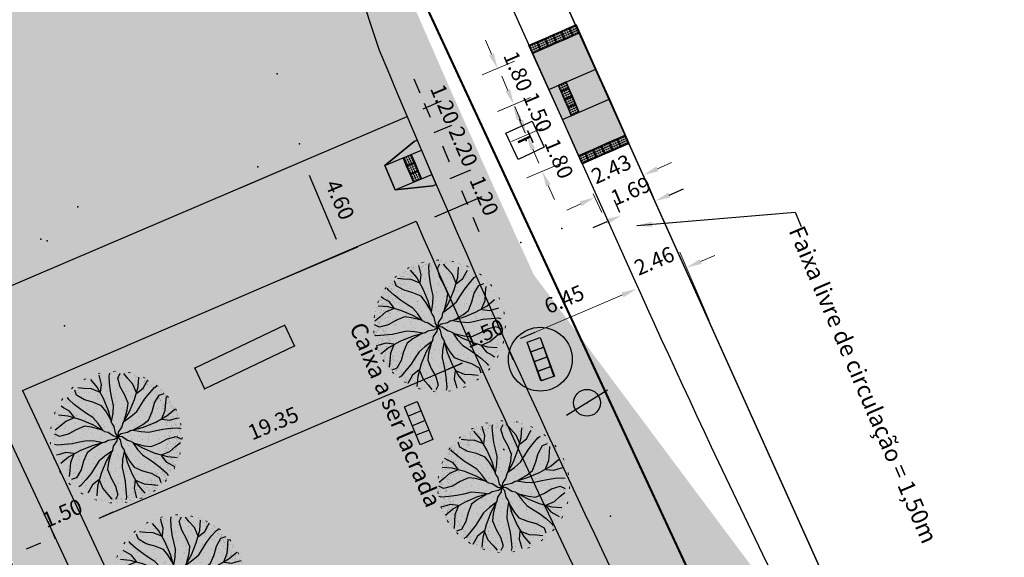
# Model space of a CAD drawing. Extents: x 677189 to 679320, y 7175192 to 7178349.
# Drawn here: x 678224 to 678268, y 7175927 to 7175952 of the extents above; entities that cross this region are included whole.
import ezdxf

# ---------------------------------------------------------------- set-up
doc = ezdxf.new("R2010")
doc.units = 0
doc.header["$LTSCALE"] = 0.2
doc.header["$MEASUREMENT"] = 0
doc.linetypes.add('418-086-G00_$0$418-024-G00_$0$PARAL-SIN-1X1', pattern=[0.8, 0, 0.2, -0.2, 0.2, -0.2])
doc.linetypes.add('418-092-C00_$0$ACAD_ISO07W100', pattern=[3, 0, -3])
doc.layers.get('0').update_dxf_attribs({"color": 1})
for name, color, linetype in [('418-001-S00_$0$CADASTRO', 7, 'Continuous'), ('418-001-S00_$0$EIXO', 7, 'Continuous'), ('418-001-S00_$0$S-BLOBO_EXIST', 171, 'Continuous'), ('418-001-S00_$0$S-CAIXA', 137, 'Continuous'), ('418-001-S00_$0$S-CERCA', 102, '418-001-S00_$0$P_ARAME_FARPADO'), ('418-001-S00_$0$S-PILAR-PONT', 171, 'Continuous'), ('418-001-S00_$0$S-PONTOCOTA', 105, 'Continuous'), ('418-001-S00_$0$S-POSTE', 60, 'Continuous'), ('418-001-S00_$0$S-PV_ESG', 222, 'Continuous'), ('418-086-G00_$0$01', 2, 'Continuous'), ('418-086-G00_$0$02', 102, 'Continuous'), ('418-086-G00_$0$a retirar', 11, 'Continuous'), ('418-086-G00_$0$C-RAMPA', 102, 'Continuous'), ('418-086-G00_$0$G-CALÇADA', 1, 'Continuous'), ('418-086-G00_$0$G-MEIOFIO-IMPLAN', 180, 'Continuous'), ('418-086-G00_$0$G-RAMPAS', 1, 'Continuous'), ('418-086-G00_$0$PONTE COM ALARGAMENTO', 210, '418-086-G00_$0$418-024-G00_$0$PARAL-SIN-1X1'), ('418-092-C00_$0$c_arvores a implantar', 106, 'Continuous'), ('418-092-C00_$0$cinta_concreto', 250, 'Continuous'), ('418-092-C00_$0$INSERÇÃO', 1, 'Continuous')]:
    doc.layers.add(name, color=color, linetype=linetype)
doc.layers.add('418-086-G00_$0$c-grama', color=7, linetype='Continuous', true_color=0xd8e58c)
for name, color, linetype, lineweight in [('418-086-G00_$0$h-paver-pesado', 251, 'Continuous', 0), ('418-092-C00_$0$cotas', 24, 'Continuous', 18), ('418-092-C00_$0$h-paver-pesado', 251, 'Continuous', 0), ('F- CICLOVIA', 24, 'Continuous', 9)]:
    doc.layers.add(name, color=color, linetype=linetype, lineweight=lineweight)
doc.styles.add('418-001-S00_$0$ROMANS', font='romans')
doc.styles.add('418-001-S00_$0$Standard', font='arial.ttf')
doc.styles.add('418-092-C00_$0$Standard', font='arial.ttf')
doc.styles.get("Standard").update_dxf_attribs({"font": 'arial.ttf'})
doc.linetypes.add('418-001-S00_$0$P_ARAME_FARPADO', pattern='A,1,-0.2,["X",418-001-S00_$0$Standard,S=0.2,R=0,X=-0.2,Y=-0.1],-0.05', length=1.25)
doc.dimstyles.new('418-092-C00_$0$1-500', dxfattribs={"dimtxt": 0.7, "dimasz": 0.7, "dimexe": 0.76, "dimexo": 0.76, "dimgap": 0.5, "dimtad": 1, "dimzin": 0, "dimdsep": 46, "dimtxsty": '418-092-C00_$0$Standard', "dimcen": 0.09, "dimclrd": 154, "dimclre": 154, "dimclrt": 2, "dimadec": 0, "dimazin": 0, "dimtfac": 1, "dimtix": 1, "dimtofl": 0, "dimtmove": 2, "dimatfit": 3, "dimfxl": 0, "dimtolj": 1, "dimtzin": 0, "dimlwd": -1, "dimlwe": -1, "dimarcsym": 0})

# ---------------------------------------------------------------- blocks, each defined once
blk = doc.blocks.new('418-001-S00_$0$POSTE')
at = {"layer": '418-001-S00_$0$S-POSTE'}
blk.add_line((936, 571), (-936, -571), dxfattribs=at)
blk.add_ellipse((0, 0), major_axis=(-431, 431), ratio=1, start_param=1.570796324696593, end_param=7.853981631876179, dxfattribs=at)
blk = doc.blocks.new('418-001-S00_$0$CX-F')
at = {"layer": '418-001-S00_$0$S-CAIXA'}
blk.add_lwpolyline([(0.619, -0.693), (-0.693, -0.693), (-0.693, 0.619), (0.619, 0.619), (0.619, -0.693)], dxfattribs=at)
at = {"layer": '418-001-S00_$0$S-PV_ESG', "style": '418-001-S00_$0$ROMANS', "width": 1.281}
blk.add_text('T', height=0.656, dxfattribs=at).set_placement((-0.43, -0.37))
blk = doc.blocks.new('418-001-S00_$0$POST-ILUM')
at = {"layer": '418-001-S00_$0$S-POSTE'}
blk.add_ellipse((0, 0), major_axis=(-0.361, 0.361), ratio=1, start_param=2.903826396781369, end_param=9.187011703960955, dxfattribs=at)
blk = doc.blocks.new('418-001-S00_$0$BLOBO')
at = {"layer": '418-001-S00_$0$S-BLOBO_EXIST'}
for p, q in [((-0.46875, -0.625), (-0.46875, 0)), ((0, -0.625), (0, 0)), ((0.46875, -0.625), (0.46875, 0))]:
    blk.add_line(p, q, dxfattribs=at)
blk.add_lwpolyline([(-0.9375, 0), (0.9375, 0), (0.9375, -0.625), (-0.9375, -0.625)], close=True, dxfattribs=at)
blk = doc.blocks.new('418-001-S00_$0$PONTO')
blk.add_point((0, 0))
blk = doc.blocks.new('418-001-S00_')
at = {"layer": '418-001-S00_$0$S-CERCA'}
blk.add_lwpolyline([(678266.12, 7175966.309), (678247.681, 7175958.453), (678246.776, 7175956.176), (678263.883, 7175918.189), (678278.512, 7175893.096), (678292.117, 7175869.831), (678299.871, 7175872.991), (678309.278, 7175863.438)], dxfattribs=at)
at = {"layer": '418-001-S00_$0$S-PILAR-PONT'}
blk.add_lwpolyline([(678232.077, 7175934.772), (678236.172, 7175936.731), (678235.733, 7175937.663), (678231.638, 7175935.704)], close=True, dxfattribs=at)
at = {"layer": '418-001-S00_$0$CADASTRO'}
for name, p, rotation in [('418-001-S00_$0$CX-F', (678246.712, 7175946.06), 294.9999999975739), ('418-001-S00_$0$BLOBO', (678247.661, 7175936.221), 289.6009445532654), ('418-001-S00_$0$BLOBO', (678241.539, 7175933.091), 112.2854038861016)]:
    blk.add_blockref(name, p, dxfattribs=dict(at, rotation=rotation))
at = {"layer": '418-001-S00_$0$CADASTRO', "xscale": 0.001, "yscale": 0.001, "zscale": 0.001}
for name, p in [('418-001-S00_$0$POST-ILUM', (678224.923, 7175941.499)), ('418-001-S00_$0$POSTE', (678249.483, 7175934.134))]:
    blk.add_blockref(name, p, dxfattribs=at)
at = {"layer": '418-001-S00_$0$EIXO'}
blk.add_blockref('418-001-S00_$0$PONTO', (678245.694, 7175932.016), dxfattribs=at)
at = {"layer": '418-001-S00_$0$S-PONTOCOTA'}
for p in [(678235.382, 7175949.091), (678236.407, 7175945.915), (678246.712, 7175946.06), (678234.516, 7175944.863), (678226.32, 7175943.046), (678248.33, 7175942.062), (678224.643, 7175941.58), (678224.923, 7175941.499), (678246.472, 7175941.428), (678225.714, 7175937.637), (678236.172, 7175936.731), (678247.661, 7175936.221), (678231.638, 7175935.704), (678232.077, 7175934.772), (678249.483, 7175934.134), (678241.539, 7175933.091), (678250.545, 7175928.975)]:
    blk.add_blockref('418-001-S00_$0$PONTO', p, dxfattribs=at)
blk = doc.blocks.new('418-086-G00_$0$podo')
at = {"layer": '418-086-G00_$0$01', "color": 24}
for centre in [(-0.369, 1.09), (-0.333, 0.997), (-0.297, 0.904), (-0.276, 1.126), (-0.24, 1.033), (-0.204, 0.94), (-0.183, 1.163), (-0.147, 1.069), (-0.111, 0.976), (-0.09, 1.199), (-0.074, 0.883), (-0.054, 1.105), (-0.017, 1.012), (0.019, 0.919), (-0.261, 0.811), (-0.225, 0.717), (-0.189, 0.624), (-0.168, 0.847), (-0.152, 0.531), (-0.132, 0.753), (-0.116, 0.438), (-0.095, 0.66), (-0.059, 0.567), (-0.038, 0.79), (-0.023, 0.474), (-0.002, 0.696), (0.034, 0.603), (0.055, 0.826), (0.07, 0.51), (0.091, 0.733), (0.127, 0.639), (0.163, 0.546), (0.2, 0.453), (-0.08, 0.344), (-0.044, 0.251), (-0.008, 0.158), (0.013, 0.381), (0.029, 0.065), (0.049, 0.287), (0.086, 0.194), (0.106, 0.417), (0.122, 0.101), (0.143, 0.324), (0.179, 0.23), (0.215, 0.137), (0.236, 0.36), (0.272, 0.266), (0.308, 0.173)]:
    blk.add_circle(centre, 0.015, dxfattribs=at)
at = {"layer": '418-086-G00_$0$02', "color": 24}
blk.add_line((0.373, 0.145), (-0.061, 1.263), dxfattribs=at)
at = {"layer": '418-086-G00_$0$C-RAMPA', "color": 24}
for points in [[(-0.289, 0.746), (0.083, 0.891), (-0.061, 1.263), (-0.434, 1.119)], [(-0.145, 0.373), (0.228, 0.518), (0.083, 0.891), (-0.289, 0.746)], [(0, 0), (0.373, 0.145), (0.228, 0.518), (-0.145, 0.373)]]:
    blk.add_lwpolyline(points, close=True, dxfattribs=at)
blk = doc.blocks.new('418-086-G00_$0$rampa_simples')
at = {"layer": '418-086-G00_$0$C-RAMPA'}
for p, q in [((-1.1, 0.15), (-0.6, 1.8)), ((-0.6, 1.8), (0.6, 1.8)), ((0.6, 1.8), (1.1, 0.15)), ((-1.1, 0), (-1.1, 0.15)), ((1.1, 0.15), (1.1, 0))]:
    blk.add_line(p, q, dxfattribs=at)
for points in [[(-0.6, 1.8), (-0.6, 0)], [(0.6, 1.8), (0.6, 0)]]:
    blk.add_lwpolyline(points, dxfattribs=at)
at = {"rotation": 248.789190273149}
blk.add_blockref('418-086-G00_$0$podo', (-0.6, 0.9), dxfattribs=at)
blk = doc.blocks.new('418-086-G00_$0$podo1.5')
at = {"layer": '418-086-G00_$0$01', "color": 24}
for centre in [(0.157, 0.013), (0.249, 0.053), (0.341, 0.093), (0.381, 0.001), (0.066, -0.026), (0.105, -0.118), (0.145, -0.21), (0.185, -0.302), (0.197, -0.078), (0.224, -0.393), (0.237, -0.17), (0.276, -0.262), (0.289, -0.039), (0.316, -0.354), (0.328, -0.13), (0.356, -0.445), (0.368, -0.222), (0.408, -0.314), (0.42, -0.091), (0.447, -0.406), (0.46, -0.183), (0.5, -0.274), (0.539, -0.366), (0.579, -0.458), (0.264, -0.485), (0.304, -0.577), (0.343, -0.669), (0.383, -0.761), (0.395, -0.537), (0.423, -0.852), (0.435, -0.629), (0.475, -0.721), (0.487, -0.498), (0.514, -0.813), (0.527, -0.589), (0.554, -0.904), (0.566, -0.681), (0.606, -0.773), (0.619, -0.55), (0.646, -0.865), (0.658, -0.642), (0.698, -0.733), (0.738, -0.825), (0.462, -0.944), (0.502, -1.036), (0.542, -1.128), (0.581, -1.22), (0.594, -0.996), (0.621, -1.311), (0.633, -1.088), (0.673, -1.18), (0.685, -0.957), (0.713, -1.272), (0.725, -1.048), (0.765, -1.14), (0.777, -0.917), (0.804, -1.232), (0.817, -1.009), (0.857, -1.101), (0.896, -1.192)]:
    blk.add_circle(centre, 0.015, dxfattribs=at)
at = {"layer": '418-086-G00_$0$02', "color": 24}
blk.add_line((0.962, -1.218), (0.486, -0.117), dxfattribs=at)
at = {"layer": '418-086-G00_$0$C-RAMPA', "color": 24}
for points in [[(0.119, -0.275), (0.486, -0.117), (0.367, 0.159), (-0.001, 0)], [(0.277, -0.643), (0.645, -0.484), (0.486, -0.117), (0.119, -0.275)], [(0.436, -1.01), (0.803, -0.851), (0.645, -0.484), (0.277, -0.643)], [(0.595, -1.377), (0.962, -1.218), (0.803, -0.851), (0.436, -1.01)]]:
    blk.add_lwpolyline(points, close=True, dxfattribs=at)
blk = doc.blocks.new('418-086-G00_')
for points in [[(678246.842, 7175950.391), (678248.987, 7175951.324), (678249.884, 7175949.315), (678250.499, 7175947.947), (678251.39, 7175945.938), (678249.264, 7175945.008), (678248.36, 7175947.017), (678247.745, 7175948.384), (678247.001, 7175950.024)], [(678242.613, 7175944.061), (678242.455, 7175944), (678240.761, 7175943.818), (678240.292, 7175944.922), (678241.615, 7175946.027), (678241.753, 7175946.086)]]:
    blk.add_hatch(color=254).paths.add_polyline_path(points)
at = {"layer": '418-086-G00_$0$h-paver-pesado'}
h = blk.add_hatch(color=256, dxfattribs=at)
edge = h.paths.add_edge_path()
edge.add_line((678217.999, 7175928.321), (678218.728, 7175926.73))
edge.add_line((678218.728, 7175926.73), (678219.463, 7175925.14))
edge.add_line((678180.336, 7176010.067), (678182.936, 7176011.175))
edge.add_line((678178.965, 7176013.287), (678181.663, 7176014.436))
edge.add_line((678166.857, 7176042.424), (678168.375, 7176043.071))
edge.add_line((678164.265, 7176046.755), (678166.561, 7176047.733))
edge.add_line((678260.003, 7175922.636), (678262.276, 7175918.176))
blk.add_lwpolyline([(678242.613, 7175944.061), (678242.455, 7175944), (678240.761, 7175943.818), (678240.292, 7175944.922), (678241.615, 7175946.027), (678241.753, 7175946.086)], close=True)
at = {"layer": '418-086-G00_$0$01', "color": 24}
for centre in [(678248.466, 7175951.043), (678248.558, 7175951.083), (678248.65, 7175951.123), (678248.741, 7175951.163), (678248.781, 7175951.071), (678248.833, 7175951.203), (678248.873, 7175951.111), (678248.925, 7175951.243), (678248.965, 7175951.151), (678249.005, 7175951.059), (678248.008, 7175950.844), (678248.048, 7175950.752), (678248.088, 7175950.66), (678248.1, 7175950.884), (678248.14, 7175950.792), (678248.179, 7175950.7), (678248.191, 7175950.923), (678248.219, 7175950.608), (678248.231, 7175950.832), (678248.271, 7175950.74), (678248.283, 7175950.963), (678248.311, 7175950.648), (678248.323, 7175950.872), (678248.363, 7175950.78), (678248.375, 7175951.003), (678248.403, 7175950.688), (678248.415, 7175950.912), (678248.455, 7175950.82), (678248.494, 7175950.728), (678248.506, 7175950.951), (678248.546, 7175950.86), (678248.586, 7175950.768), (678248.598, 7175950.991), (678248.638, 7175950.9), (678248.678, 7175950.808), (678248.69, 7175951.031), (678248.73, 7175950.94), (678248.77, 7175950.848), (678248.821, 7175950.979), (678248.861, 7175950.888), (678248.913, 7175951.019), (678248.953, 7175950.928), (678249.045, 7175950.968), (678248.128, 7175950.569), (678249.918, 7175945.676), (678250.01, 7175945.716), (678250.102, 7175945.756), (678250.142, 7175945.665), (678249.185, 7175945.356), (678249.225, 7175945.264), (678249.277, 7175945.396), (678249.317, 7175945.304), (678249.357, 7175945.213), (678249.369, 7175945.436), (678249.409, 7175945.344), (678249.449, 7175945.253), (678249.46, 7175945.476), (678249.5, 7175945.384), (678249.54, 7175945.293), (678249.552, 7175945.516), (678249.592, 7175945.424), (678249.632, 7175945.333), (678249.643, 7175945.556), (678249.672, 7175945.241), (678249.684, 7175945.465), (678249.724, 7175945.373), (678249.735, 7175945.596), (678249.764, 7175945.281), (678249.775, 7175945.505), (678249.815, 7175945.413), (678249.827, 7175945.636), (678249.855, 7175945.321), (678249.867, 7175945.545), (678249.907, 7175945.453), (678249.947, 7175945.361), (678249.958, 7175945.585), (678249.998, 7175945.493), (678250.039, 7175945.401), (678250.05, 7175945.625), (678250.09, 7175945.533), (678250.13, 7175945.441), (678250.182, 7175945.573), (678250.222, 7175945.482), (678249.265, 7175945.173), (678249.306, 7175945.081), (678249.397, 7175945.121), (678249.489, 7175945.161), (678249.58, 7175945.201)]:
    blk.add_circle(centre, 0.015, dxfattribs=at)
at = {"layer": '418-086-G00_$0$02', "color": 24}
blk.add_line((678249.264, 7175945.008), (678250.288, 7175945.456), dxfattribs=at)
at = {"layer": '418-086-G00_$0$a retirar'}
blk.add_circle((678247.358, 7175936.116), 1.452, dxfattribs=at)
at = {"layer": '418-086-G00_$0$C-RAMPA', "color": 24}
for points in [[(678248.309, 7175951.029), (678248.469, 7175950.662), (678248.835, 7175950.822), (678248.676, 7175951.189)], [(678248.676, 7175951.189), (678248.835, 7175950.822), (678249.147, 7175950.957), (678248.988, 7175951.324)], [(678247.942, 7175950.87), (678248.102, 7175950.503), (678248.469, 7175950.662), (678248.309, 7175951.029)], [(678249.761, 7175945.662), (678249.921, 7175945.296), (678250.288, 7175945.456), (678250.127, 7175945.822)], [(678249.394, 7175945.502), (678249.555, 7175945.135), (678249.921, 7175945.296), (678249.761, 7175945.662)]]:
    blk.add_lwpolyline(points, close=True, dxfattribs=at)
blk.add_lwpolyline([(678249.264, 7175945.008), (678249.555, 7175945.135), (678249.394, 7175945.502), (678249.1, 7175945.373)], dxfattribs=at)
at = {"layer": '418-086-G00_$0$G-CALÇADA'}
for p, q in [((678220.379, 7175938.222), (678241.299, 7175947.153)), ((678220.417, 7175938.238), (678241.299, 7175947.153)), ((678223.807, 7175934.691), (678241.713, 7175942.39))]:
    blk.add_line(p, q, dxfattribs=at)
for points in [[(678257.076, 7175834.713), (678279.891, 7175858.545, 0.33841), (678282.838, 7175885.09), (678278.512, 7175893.096), (678263.883, 7175918.189), (678255.33, 7175937.182), (678246.777, 7175956.177)], [(678223.807, 7175934.691), (678236.911, 7175906.655, -0.174343), (678237.938, 7175895.535), (678232.787, 7175875.628)]]:
    blk.add_lwpolyline(points, format="xyb", dxfattribs=at)
blk.add_arc((678707.552, 7176145.017), 508, 203.50769, 209.88757, dxfattribs=at)
at = {"layer": '418-086-G00_$0$G-MEIOFIO-IMPLAN'}
blk.add_line((678244.206, 7175956.249), (678251.585, 7175939.849), dxfattribs=at)
blk.add_lwpolyline([(678217.14, 7176010.523), (678230.018, 7175980.36), (678240.028, 7175950.175)], dxfattribs=at)
blk.add_lwpolyline([(678205.445, 7175967.089), (678208.453, 7175965.872), (678216.842, 7175946.049), (678235.552, 7175906.02, -0.174343), (678236.485, 7175895.91), (678224.521, 7175849.669)], format="xyb", dxfattribs=at)
for radius, start in [(506.5, 202.62417), (500, 204.22595)]:
    blk.add_arc((678707.552, 7176145.017), radius, start, 209.88757, dxfattribs=at)
at = {"layer": '418-086-G00_$0$G-RAMPAS'}
blk.add_lwpolyline([(678246.842, 7175950.391), (678248.987, 7175951.324), (678249.884, 7175949.315), (678250.499, 7175947.947), (678251.39, 7175945.938), (678249.264, 7175945.008), (678248.36, 7175947.017), (678247.745, 7175948.384), (678247.001, 7175950.024)], close=True, dxfattribs=at)
for points in [[(678246.993, 7175950.02), (678249.147, 7175950.957)], [(678247.745, 7175948.384), (678249.884, 7175949.315)], [(678248.36, 7175947.016), (678250.483, 7175947.94)], [(678249.099, 7175945.375), (678251.201, 7175946.289)], [(678241.753, 7175946.086), (678242.619, 7175944.063), (678242.475, 7175944.002), (678240.761, 7175943.818), (678240.292, 7175944.922), (678241.615, 7175946.027), (678241.75, 7175946.085)]]:
    blk.add_lwpolyline(points, dxfattribs=at)
at = {"layer": '418-086-G00_$0$PONTE COM ALARGAMENTO', "ltscale": 15, "const_width": 0.1}
blk.add_lwpolyline([(678294.482, 7175856.442, -0.047474), (678240.757, 7175955.208), (678217.14, 7176010.523), (678217.137, 7176010.522)], format="xyb", dxfattribs=at)
at = {"layer": '418-086-G00_$0$PONTE COM ALARGAMENTO', "ltscale": 15, "const_width": 0.1, "flags": 128}
blk.add_lwpolyline([(678191.631, 7175999.463), (678215.175, 7175944.287, 0.047731), (678271.701, 7175840.499, 0.047731)], format="xyb", dxfattribs=at)
at = {"xscale": -1, "rotation": 113.0019750418664}
blk.add_blockref('418-086-G00_$0$rampa_simples', (678242.183, 7175945.073), dxfattribs=at)
at = {"layer": '418-086-G00_$0$c-grama'}
for p, rotation in [((678246.842, 7175950.391), 272.3044948972918), ((678246.842, 7175950.391), 272.3044948972918), ((678250.127, 7175945.822), 272.4026159214646), ((678250.127, 7175945.822), 272.4026159214646)]:
    blk.add_blockref('418-086-G00_$0$podo', p, dxfattribs=dict(at, rotation=rotation))
blk.add_blockref('418-086-G00_$0$podo1.5', (678248.171, 7175948.57), dxfattribs=at)
blk.add_blockref('418-086-G00_$0$podo1.5', (678248.171, 7175948.57), dxfattribs=at)
blk = doc.blocks.new('418-092-C00_$0$ipe amarelo')
at = {"layer": '418-092-C00_$0$cotas', "true_color": 0x547024}
h = blk.add_hatch(dxfattribs=at)
h.set_pattern_fill('AR-SAND', color=87, scale=0.01, angle=-151.4309, style=0)
h.set_pattern_definition([(37.5, (109.42904, -118.25496), (-0.0160003, 0.4894132), [0, -0.38608, 0, -0.4318, 0, -0.41275]), (7.5, (109.42904, -118.25496), (0.4495233, 0.716825), [0, -0.20828, 0, -0.34798, 0, -0.13335]), (327.5, (109.1166, -118.25496), (0.7909924, 0.0014372), [0, -0.127, 0, -0.4572, 0, -0.5969]), (317.5, (109.1166, -118.25496), (0.7635565, 0.2229293), [0, -0.0635, 0, -0.29972, 0, -0.3429])])
edge = h.paths.add_edge_path()
edge.add_arc((0.002, -0.086), 3, 0, 360)
at = {"layer": '418-092-C00_$0$cotas', "true_color": 0xe2ff05}
h = blk.add_hatch(dxfattribs=at)
h.set_pattern_fill('AR-SAND', color=2, scale=0.005, angle=-151.4309, style=0)
h.set_pattern_definition([(37.5, (109.42904, -118.25496), (-0.00800016, 0.24470662), [0, -0.19304, 0, -0.2159, 0, -0.206375]), (7.5, (109.42904, -118.25496), (0.22476164, 0.35841255), [0, -0.10414, 0, -0.17399, 0, -0.066675]), (327.5, (109.27283, -118.25496), (0.39549619, 0.0007186), [0, -0.0635, 0, -0.2286, 0, -0.29845]), (317.5, (109.27283, -118.25496), (0.3817782, 0.11146466), [0, -0.03175, 0, -0.14986, 0, -0.17145])])
edge = h.paths.add_edge_path()
edge.add_arc((-0.437, -0.641), 3, 0, 134.8414, ccw=False)
edge.add_arc((-0.437, -0.641), 3, -31.6058, 0, ccw=False)
edge.add_arc((0.002, -0.086), 3, -45.1586, 0)
edge.add_arc((0.002, -0.086), 3, 0, 148.3942)
at = {"color": 44, "true_color": 0xa87e00}
for p, q in [((-0.932, 2.484), (-0.908, 2.723)), ((-0.502, 2.627), (-0.74, 2.771)), ((0.071, 2.437), (-0.048, 2.867)), ((0.311, 2.46), (0.358, 2.771)), ((0.358, 2.771), (0.382, 2.89)), ((0.788, 2.675), (0.86, 2.771)), ((-1.706, 2.212), (-1.773, 2.314)), ((-1.334, 2.448), (-1.351, 2.567)), ((-1.199, 2.146), (-1.334, 2.448)), ((-0.693, 2.15), (-0.932, 2.484)), ((-0.191, 2.46), (-0.502, 2.627)), ((0.096, 2.15), (-0.191, 2.46)), ((0.12, 1.839), (0.071, 2.437)), ((0.12, 2.15), (0.311, 2.46)), ((0.55, 2.007), (0.669, 2.365)), ((0.669, 2.365), (0.788, 2.675)), ((1.031, 2.01), (1.097, 2.416)), ((1.097, 2.416), (1.284, 2.568)), ((1.503, 2.213), (1.436, 2.482)), ((-1.673, 1.773), (-2.061, 1.993)), ((-1.52, 1.959), (-1.706, 2.212)), ((-1.436, 1.605), (-1.52, 1.959)), ((-1.03, 1.808), (-1.199, 2.146)), ((-0.861, 1.538), (-1.03, 1.808)), ((-0.382, 1.887), (-0.693, 2.15)), ((-0.095, 1.577), (-0.382, 1.887)), ((0.096, 1.242), (0.12, 1.839)), ((0.478, 1.696), (0.55, 2.007)), ((1.064, 1.604), (1.031, 2.01)), ((1.604, 1.874), (1.503, 2.213)), ((1.588, 1.453), (1.604, 1.874)), ((1.773, 1.673), (1.993, 2.061)), ((-2.213, 1.503), (-2.482, 1.436)), ((-1.874, 1.604), (-2.213, 1.503)), ((-1.453, 1.588), (-1.874, 1.604)), ((-1.216, 1.385), (-1.673, 1.773)), ((-0.81, 0.946), (-1.216, 1.385)), ((-0.676, 1.251), (-0.861, 1.538)), ((-0.023, 1.266), (-0.095, 1.577)), ((0.239, 1.051), (0.407, 1.362)), ((0.407, 1.362), (0.478, 1.696)), ((1.048, 1.182), (1.064, 1.604)), ((1.385, 1.216), (1.773, 1.673)), ((1.605, 1.436), (1.959, 1.52)), ((1.959, 1.52), (2.212, 1.706)), ((2.212, 1.706), (2.314, 1.773)), ((2.448, 1.334), (2.567, 1.351)), ((-2.416, 1.097), (-2.568, 1.284)), ((-2.01, 1.031), (-2.416, 1.097)), ((-1.604, 1.064), (-2.01, 1.031)), ((-1.182, 1.048), (-1.604, 1.064)), ((-0.912, 0.879), (-1.182, 1.048)), ((-0.456, 0.455), (-0.81, 0.946)), ((-0.574, 0.912), (-0.676, 1.251)), ((-0.507, 0.54), (-0.574, 0.912)), ((0.023, 0.81), (-0.023, 1.266)), ((-0.001, 0.644), (0.096, 1.242)), ((0.024, 0.74), (0.239, 1.051)), ((0.589, 0.557), (0.879, 0.912)), ((0.879, 0.912), (1.048, 1.182)), ((0.946, 0.81), (1.385, 1.216)), ((1.538, 0.861), (1.808, 1.03)), ((1.808, 1.03), (2.146, 1.199)), ((2.146, 1.199), (2.448, 1.334)), ((2.15, 0.693), (2.484, 0.932)), ((2.484, 0.932), (2.723, 0.908)), ((-2.675, 0.788), (-2.771, 0.86)), ((-2.365, 0.669), (-2.675, 0.788)), ((-2.007, 0.55), (-2.365, 0.669)), ((-1.696, 0.478), (-2.007, 0.55)), ((-1.362, 0.407), (-1.696, 0.478)), ((-0.557, 0.589), (-0.912, 0.879)), ((-0.456, 0.455), (-0.321, 0.355)), ((0.024, 0.478), (-0.048, 0.192)), ((-0.001, 0.644), (0.024, 0.478)), ((0.455, 0.456), (0.355, 0.321)), ((0.455, 0.456), (0.946, 0.81)), ((0.54, 0.507), (0.912, 0.574)), ((0.912, 0.574), (1.251, 0.676)), ((1.251, 0.676), (1.538, 0.861)), ((1.887, 0.382), (2.15, 0.693)), ((2.46, 0.191), (2.627, 0.502)), ((2.627, 0.502), (2.771, 0.74)), ((-2.771, 0.358), (-2.89, 0.382)), ((-2.437, 0.071), (-2.867, -0.048)), ((-2.46, 0.311), (-2.771, 0.358)), ((-2.15, 0.12), (-2.46, 0.311)), ((-2.15, 0.096), (-2.46, -0.191)), ((-1.839, 0.12), (-2.437, 0.071)), ((-1.242, 0.096), (-1.839, 0.12)), ((-1.051, 0.239), (-1.362, 0.407)), ((-0.81, 0.023), (-1.266, -0.023)), ((-0.644, -0.001), (-1.242, 0.096)), ((-0.74, 0.024), (-1.051, 0.239)), ((-0.644, -0.001), (-0.478, 0.024)), ((-0.478, 0.024), (-0.192, -0.048)), ((-0.321, 0.355), (-0.169, 0.102)), ((-0.169, 0.101), (0, 0)), ((-0.048, 0.191), (0, 0)), ((0.101, 0.169), (0, 0)), ((0.191, 0.048), (0, 0)), ((0.355, 0.321), (0.102, 0.169)), ((0.478, -0.024), (0.192, 0.048)), ((0.644, 0.001), (0.478, -0.024)), ((0.644, 0.001), (1.242, -0.096)), ((0.81, -0.023), (1.266, 0.023)), ((1.266, 0.023), (1.577, 0.095)), ((1.577, 0.095), (1.887, 0.382)), ((2.15, -0.096), (2.46, 0.191)), ((2.437, -0.071), (2.867, 0.048)), ((-2.46, -0.191), (-2.627, -0.502)), ((-1.887, -0.382), (-2.15, -0.693)), ((-1.577, -0.095), (-1.887, -0.382)), ((-1.266, -0.023), (-1.577, -0.095)), ((-0.455, -0.456), (-0.355, -0.321)), ((-0.355, -0.321), (-0.102, -0.169)), ((-0.191, -0.048), (0, 0)), ((-0.101, -0.169), (0, 0)), ((-0.024, -0.478), (0.048, -0.192)), ((0.048, -0.191), (0, 0)), ((0.169, -0.101), (0, 0)), ((0.321, -0.355), (0.169, -0.102)), ((0.456, -0.455), (0.321, -0.355)), ((0.74, -0.024), (1.051, -0.239)), ((1.051, -0.239), (1.362, -0.407)), ((1.242, -0.096), (1.839, -0.12)), ((1.362, -0.407), (1.696, -0.478)), ((1.839, -0.12), (2.437, -0.071)), ((2.15, -0.12), (2.46, -0.311)), ((2.46, -0.311), (2.771, -0.358)), ((2.771, -0.358), (2.89, -0.382)), ((-2.627, -0.502), (-2.771, -0.74)), ((-2.15, -0.693), (-2.484, -0.932)), ((-1.538, -0.861), (-1.808, -1.03)), ((-1.251, -0.676), (-1.538, -0.861)), ((-0.946, -0.81), (-1.385, -1.216)), ((-0.912, -0.574), (-1.251, -0.676)), ((-0.455, -0.456), (-0.946, -0.81)), ((-0.54, -0.507), (-0.912, -0.574)), ((-0.589, -0.557), (-0.879, -0.912)), ((-0.024, -0.74), (-0.239, -1.051)), ((0.001, -0.644), (-0.096, -1.242)), ((0.001, -0.644), (-0.024, -0.478)), ((-0.023, -0.81), (0.023, -1.266)), ((0.456, -0.455), (0.81, -0.946)), ((0.507, -0.54), (0.574, -0.912)), ((0.557, -0.589), (0.912, -0.879)), ((0.912, -0.879), (1.182, -1.048)), ((1.696, -0.478), (2.007, -0.55)), ((2.007, -0.55), (2.365, -0.669)), ((2.365, -0.669), (2.675, -0.788)), ((2.675, -0.788), (2.771, -0.86)), ((-2.484, -0.932), (-2.723, -0.908)), ((-2.448, -1.334), (-2.567, -1.351)), ((-2.146, -1.199), (-2.448, -1.334)), ((-1.808, -1.03), (-2.146, -1.199)), ((-1.385, -1.216), (-1.773, -1.673)), ((-1.048, -1.182), (-1.064, -1.604)), ((-0.879, -0.912), (-1.048, -1.182)), ((-0.239, -1.051), (-0.407, -1.362)), ((-0.096, -1.242), (-0.12, -1.839)), ((0.023, -1.266), (0.095, -1.577)), ((0.574, -0.912), (0.676, -1.251)), ((0.676, -1.251), (0.861, -1.538)), ((0.81, -0.946), (1.216, -1.385)), ((1.182, -1.048), (1.604, -1.064)), ((1.604, -1.064), (2.01, -1.031)), ((2.01, -1.031), (2.416, -1.097)), ((2.416, -1.097), (2.568, -1.284)), ((-2.212, -1.706), (-2.314, -1.773)), ((-1.959, -1.52), (-2.212, -1.706)), ((-1.773, -1.673), (-1.993, -2.061)), ((-1.605, -1.436), (-1.959, -1.52)), ((-1.588, -1.453), (-1.604, -1.874)), ((-1.064, -1.604), (-1.031, -2.01)), ((-0.478, -1.696), (-0.55, -2.007)), ((-0.407, -1.362), (-0.478, -1.696)), ((0.095, -1.577), (0.382, -1.887)), ((0.861, -1.538), (1.03, -1.808)), ((1.216, -1.385), (1.673, -1.773)), ((1.436, -1.605), (1.52, -1.959)), ((1.453, -1.588), (1.874, -1.604)), ((1.673, -1.773), (2.061, -1.993)), ((1.874, -1.604), (2.213, -1.503)), ((2.213, -1.503), (2.482, -1.436)), ((-1.604, -1.874), (-1.503, -2.213)), ((-1.503, -2.213), (-1.436, -2.482)), ((-1.031, -2.01), (-1.097, -2.416)), ((-0.55, -2.007), (-0.669, -2.365)), ((-0.12, -2.15), (-0.311, -2.46)), ((-0.12, -1.839), (-0.071, -2.437)), ((-0.096, -2.15), (0.191, -2.46)), ((0.382, -1.887), (0.693, -2.15)), ((0.693, -2.15), (0.932, -2.484)), ((1.03, -1.808), (1.199, -2.146)), ((1.199, -2.146), (1.334, -2.448)), ((1.52, -1.959), (1.706, -2.212)), ((1.706, -2.212), (1.773, -2.314)), ((-1.097, -2.416), (-1.284, -2.568)), ((-0.788, -2.675), (-0.86, -2.771)), ((-0.669, -2.365), (-0.788, -2.675)), ((-0.311, -2.46), (-0.358, -2.771)), ((-0.071, -2.437), (0.048, -2.867)), ((0.191, -2.46), (0.502, -2.627)), ((0.502, -2.627), (0.74, -2.771)), ((0.932, -2.484), (0.908, -2.723)), ((1.334, -2.448), (1.351, -2.567)), ((-0.358, -2.771), (-0.382, -2.89))]:
    blk.add_line(p, q, dxfattribs=at)
at = {"layer": '418-092-C00_$0$cotas', "color": 2, "linetype": '418-092-C00_$0$ACAD_ISO07W100', "true_color": 0xebeb00}
blk.add_circle((0.002, -0.086), 3, dxfattribs=at)
blk = doc.blocks.new('*D945')
at = {"layer": '418-092-C00_$0$cotas', "color": 154}
for p, q in [((678245.136, 7175949.986), (678244.861, 7175950.63)), ((678246.191, 7175949.676), (678244.711, 7175949.045)), ((678246.91, 7175948.025), (678245.417, 7175947.389)), ((678246.39, 7175947.043), (678246.665, 7175946.399))]:
    blk.add_line(p, q, dxfattribs=at)
for points in [[(678245.243, 7175950.032), (678245.028, 7175949.941), (678245.41, 7175949.343)], [(678246.498, 7175947.089), (678246.283, 7175946.997), (678246.116, 7175947.687)]]:
    blk.add_solid(points, dxfattribs=at)
at = {"layer": 'Defpoints', "color": 0}
for p in [(678246.891, 7175949.974), (678247.609, 7175948.323), (678246.116, 7175947.687)]:
    blk.add_point(p, dxfattribs=at)
at = {"layer": '418-092-C00_$0$cotas', "color": 2, "insert": (678246.345, 7175949.21), "char_height": 0.7, "attachment_point": 5, "rotation": 293.0855, "style": '418-092-C00_$0$Standard'}
blk.add_mtext('\\A1;1.80', dxfattribs=at)
blk = doc.blocks.new('*D946')
at = {"layer": '418-092-C00_$0$cotas', "color": 154}
for p, q in [((678245.879, 7175948.347), (678245.604, 7175948.991)), ((678246.91, 7175948.025), (678245.454, 7175947.405)), ((678247.443, 7175946.621), (678246.042, 7175946.024)), ((678247.016, 7175945.678), (678247.29, 7175945.034))]:
    blk.add_line(p, q, dxfattribs=at)
for points in [[(678245.986, 7175948.392), (678245.771, 7175948.301), (678246.153, 7175947.703)], [(678247.123, 7175945.724), (678246.909, 7175945.633), (678246.741, 7175946.322)]]:
    blk.add_solid(points, dxfattribs=at)
at = {"layer": 'Defpoints', "color": 0}
for p in [(678247.609, 7175948.323), (678248.142, 7175946.919), (678246.741, 7175946.322)]:
    blk.add_point(p, dxfattribs=at)
at = {"layer": '418-092-C00_$0$cotas', "color": 2, "insert": (678247.236, 7175947.349), "char_height": 0.7, "attachment_point": 5, "rotation": 293.0855, "style": '418-092-C00_$0$Standard'}
blk.add_mtext('\\A1;1.50', dxfattribs=at)
blk = doc.blocks.new('*D947')
at = {"layer": '418-092-C00_$0$cotas', "color": 154}
for p, q in [((678246.467, 7175946.966), (678246.192, 7175947.61)), ((678247.443, 7175946.621), (678246.042, 7175946.024)), ((678248.218, 7175944.994), (678246.749, 7175944.367)), ((678247.722, 7175944.021), (678247.997, 7175943.377))]:
    blk.add_line(p, q, dxfattribs=at)
for points in [[(678246.574, 7175947.012), (678246.36, 7175946.921), (678246.741, 7175946.322)], [(678247.829, 7175944.067), (678247.615, 7175943.976), (678247.448, 7175944.665)]]:
    blk.add_solid(points, dxfattribs=at)
at = {"layer": 'Defpoints', "color": 0}
for p in [(678248.142, 7175946.919), (678248.917, 7175945.292), (678247.448, 7175944.665)]:
    blk.add_point(p, dxfattribs=at)
at = {"layer": '418-092-C00_$0$cotas', "color": 2, "insert": (678248.206, 7175945.24), "char_height": 0.7, "attachment_point": 5, "rotation": 293.0855, "style": '418-092-C00_$0$Standard'}
blk.add_mtext('\\A1;1.80', dxfattribs=at)
blk = doc.blocks.new('*D951')
at = {"layer": '418-092-C00_$0$cinta_concreto', "color": 154}
for p, q in [((678227.289, 7175928.894), (678227.933, 7175929.168)), ((678225.309, 7175927.927), (678224.967, 7175928.73)), ((678224.621, 7175927.757), (678223.977, 7175927.482))]:
    blk.add_line(p, q, dxfattribs=at)
for points in [[(678227.243, 7175929.001), (678227.334, 7175928.786), (678226.645, 7175928.619)], [(678224.575, 7175927.864), (678224.667, 7175927.649), (678225.265, 7175928.031)]]:
    blk.add_solid(points, dxfattribs=at)
at = {"layer": 'Defpoints', "color": 0}
for p in [(678226.645, 7175928.619), (678226.645, 7175928.619), (678225.607, 7175927.228)]:
    blk.add_point(p, dxfattribs=at)
at = {"layer": '418-092-C00_$0$cinta_concreto', "color": 2, "insert": (678225.619, 7175929.114), "char_height": 0.7, "attachment_point": 5, "rotation": 23.0855, "style": '418-092-C00_$0$Standard'}
blk.add_mtext('\\A1;1.50', dxfattribs=at)
blk = doc.blocks.new('*D952')
at = {"layer": '418-092-C00_$0$cinta_concreto', "color": 154}
for p, q in [((678227.289, 7175928.894), (678243.805, 7175935.934)), ((678244.708, 7175935.601), (678244.747, 7175935.509))]:
    blk.add_line(p, q, dxfattribs=at)
for points in [[(678243.759, 7175936.041), (678243.851, 7175935.826), (678244.449, 7175936.208)], [(678227.243, 7175929.001), (678227.334, 7175928.786), (678226.645, 7175928.619)]]:
    blk.add_solid(points, dxfattribs=at)
at = {"layer": 'Defpoints', "color": 0}
for p in [(678244.41, 7175936.3), (678244.449, 7175936.208), (678226.645, 7175928.619)]:
    blk.add_point(p, dxfattribs=at)
at = {"layer": '418-092-C00_$0$cinta_concreto', "color": 2, "insert": (678235.21, 7175933.203), "char_height": 0.7, "attachment_point": 5, "rotation": 23.0855, "style": '418-092-C00_$0$Standard'}
blk.add_mtext('\\A1;19.35', dxfattribs=at)
blk = doc.blocks.new('*D953')
at = {"layer": '418-092-C00_$0$cinta_concreto', "color": 154}
for p, q in [((678246.475, 7175937.072), (678247.119, 7175937.346)), ((678246.006, 7175936.386), (678246.129, 7175936.098)), ((678243.807, 7175935.934), (678243.163, 7175935.66))]:
    blk.add_line(p, q, dxfattribs=at)
for points in [[(678246.43, 7175937.179), (678246.521, 7175936.964), (678245.831, 7175936.797)], [(678243.761, 7175936.042), (678243.853, 7175935.827), (678244.451, 7175936.209)]]:
    blk.add_solid(points, dxfattribs=at)
at = {"layer": 'Defpoints', "color": 0}
for p in [(678245.708, 7175937.086), (678245.831, 7175936.797), (678244.451, 7175936.209)]:
    blk.add_point(p, dxfattribs=at)
at = {"layer": '418-092-C00_$0$cinta_concreto', "color": 2, "insert": (678244.805, 7175937.292), "char_height": 0.7, "attachment_point": 5, "rotation": 23.0855, "style": '418-092-C00_$0$Standard'}
blk.add_mtext('\\A1;1.50', dxfattribs=at)
blk = doc.blocks.new('*D960')
at = {"layer": '418-092-C00_$0$cotas', "color": 154}
for p, q in [((678246.46, 7175937.065), (678251.102, 7175939.044)), ((678245.798, 7175936.832), (678246.114, 7175936.092))]:
    blk.add_line(p, q, dxfattribs=at)
for points in [[(678251.057, 7175939.151), (678251.148, 7175938.937), (678251.746, 7175939.318)], [(678246.414, 7175937.173), (678246.506, 7175936.958), (678245.816, 7175936.791)]]:
    blk.add_solid(points, dxfattribs=at)
at = {"layer": 'Defpoints', "color": 0}
for p in [(678251.746, 7175939.318), (678251.746, 7175939.318), (678245.5, 7175937.531)]:
    blk.add_point(p, dxfattribs=at)
at = {"layer": '418-092-C00_$0$cotas', "color": 2, "insert": (678248.445, 7175938.843), "char_height": 0.7, "attachment_point": 5, "rotation": 23.0855, "style": '418-092-C00_$0$Standard'}
blk.add_mtext('\\A1;6.45', dxfattribs=at)
blk = doc.blocks.new('*D961')
at = {"layer": '418-092-C00_$0$cotas', "color": 154}
for p, q in [((678255.032, 7175937.881), (678253.71, 7175940.982)), ((678254.652, 7175940.557), (678255.296, 7175940.832)), ((678251.102, 7175939.044), (678250.458, 7175938.769))]:
    blk.add_line(p, q, dxfattribs=at)
for points in [[(678254.607, 7175940.664), (678254.698, 7175940.45), (678254.008, 7175940.283)], [(678251.057, 7175939.151), (678251.148, 7175938.937), (678251.746, 7175939.318)]]:
    blk.add_solid(points, dxfattribs=at)
at = {"layer": 'Defpoints', "color": 0}
for p in [(678254.008, 7175940.283), (678251.746, 7175939.318), (678255.33, 7175937.182)]:
    blk.add_point(p, dxfattribs=at)
at = {"layer": '418-092-C00_$0$cotas', "color": 2, "insert": (678252.541, 7175940.589), "char_height": 0.7, "attachment_point": 5, "rotation": 23.0855, "style": '418-092-C00_$0$Standard'}
blk.add_mtext('\\A1;2.46', dxfattribs=at)
blk = doc.blocks.new('*D969')
at = {"color": 154}
for p, q in [((678241.888, 7175948.212), (678241.614, 7175948.856)), ((678242.034, 7175947.513), (678242.862, 7175947.866)), ((678242.534, 7175946.422), (678243.332, 7175946.762)), ((678242.908, 7175945.82), (678243.182, 7175945.176))]:
    blk.add_line(p, q, dxfattribs=at)
for points in [[(678241.995, 7175948.257), (678241.781, 7175948.166), (678242.162, 7175947.568)], [(678243.015, 7175945.865), (678242.8, 7175945.774), (678242.633, 7175946.464)]]:
    blk.add_solid(points, dxfattribs=at)
at = {"layer": 'Defpoints', "color": 0}
for p in [(678241.335, 7175947.215), (678241.835, 7175946.124), (678242.633, 7175946.464)]:
    blk.add_point(p, dxfattribs=at)
at = {"color": 2, "insert": (678243.018, 7175947.716), "char_height": 0.7, "attachment_point": 5, "rotation": 293.0855, "style": '418-092-C00_$0$Standard'}
blk.add_mtext('\\A1;1.20', dxfattribs=at)
blk = doc.blocks.new('*D970')
at = {"color": 154}
for p, q in [((678242.359, 7175947.108), (678242.084, 7175947.752)), ((678242.534, 7175946.422), (678243.332, 7175946.762)), ((678243.255, 7175944.335), (678244.196, 7175944.736)), ((678243.771, 7175943.794), (678244.046, 7175943.15))]:
    blk.add_line(p, q, dxfattribs=at)
for points in [[(678242.466, 7175947.153), (678242.251, 7175947.062), (678242.633, 7175946.464)], [(678243.878, 7175943.84), (678243.664, 7175943.748), (678243.497, 7175944.438)]]:
    blk.add_solid(points, dxfattribs=at)
at = {"layer": 'Defpoints', "color": 0}
for p in [(678241.835, 7175946.124), (678243.497, 7175944.438), (678242.556, 7175944.037)]:
    blk.add_point(p, dxfattribs=at)
at = {"color": 2, "insert": (678243.854, 7175945.787), "char_height": 0.7, "attachment_point": 5, "rotation": 293.0855, "style": '418-092-C00_$0$Standard'}
blk.add_mtext('\\A1;2.20', dxfattribs=at)
blk = doc.blocks.new('*D971')
at = {"color": 154}
for p, q in [((678243.222, 7175945.082), (678242.948, 7175945.726)), ((678243.255, 7175944.335), (678244.196, 7175944.736)), ((678242.555, 7175942.596), (678244.715, 7175943.516)), ((678244.291, 7175942.574), (678244.565, 7175941.931))]:
    blk.add_line(p, q, dxfattribs=at)
for points in [[(678243.329, 7175945.127), (678243.115, 7175945.036), (678243.497, 7175944.438)], [(678244.398, 7175942.62), (678244.183, 7175942.529), (678244.016, 7175943.218)]]:
    blk.add_solid(points, dxfattribs=at)
at = {"layer": 'Defpoints', "color": 0}
for p in [(678242.556, 7175944.037), (678244.016, 7175943.218), (678241.856, 7175942.298)]:
    blk.add_point(p, dxfattribs=at)
at = {"color": 2, "insert": (678244.805, 7175943.555), "char_height": 0.7, "attachment_point": 5, "rotation": 293.0855, "style": '418-092-C00_$0$Standard'}
blk.add_mtext('\\A1;1.20', dxfattribs=at)
blk = doc.blocks.new('*D972')
at = {"color": 154}
for p, q in [((678233.756, 7175943.935), (678237.261, 7175945.429)), ((678236.837, 7175944.488), (678238.078, 7175941.576)), ((678235.559, 7175939.742), (678239.051, 7175941.23))]:
    blk.add_line(p, q, dxfattribs=at)
for points in [[(678236.944, 7175944.533), (678236.73, 7175944.442), (678236.562, 7175945.131)], [(678238.185, 7175941.622), (678237.97, 7175941.531), (678238.352, 7175940.932)]]:
    blk.add_solid(points, dxfattribs=at)
at = {"layer": 'Defpoints', "color": 0}
for p in [(678233.057, 7175943.637), (678238.352, 7175940.932), (678234.86, 7175939.444)]:
    blk.add_point(p, dxfattribs=at)
at = {"color": 2, "insert": (678238.246, 7175943.368), "char_height": 0.7, "attachment_point": 5, "rotation": 293.0855, "style": '418-092-C00_$0$Standard'}
blk.add_mtext('\\A1;4.60', dxfattribs=at)
blk = doc.blocks.new('*D989')
at = {"layer": '418-092-C00_$0$cotas', "color": 154}
for p, q in [((678252.682, 7175944.778), (678253.319, 7175945.068)), ((678252.012, 7175944.56), (678252.36, 7175943.796)), ((678249.762, 7175943.644), (678250.152, 7175942.789)), ((678249.2, 7175943.19), (678248.563, 7175942.9))]:
    blk.add_line(p, q, dxfattribs=at)
for points in [[(678252.633, 7175944.884), (678252.73, 7175944.671), (678252.045, 7175944.487)], [(678249.151, 7175943.297), (678249.248, 7175943.084), (678249.837, 7175943.481)]]:
    blk.add_solid(points, dxfattribs=at)
at = {"layer": 'Defpoints', "color": 0}
for p in [(678251.697, 7175945.251), (678249.447, 7175944.336), (678252.045, 7175944.487)]:
    blk.add_point(p, dxfattribs=at)
at = {"layer": '418-092-C00_$0$cotas', "color": 2, "insert": (678250.585, 7175944.764), "char_height": 0.7, "attachment_point": 5, "rotation": 24.5033, "style": '418-092-C00_$0$Standard'}
blk.add_mtext('\\A1;2.43', dxfattribs=at)
blk = doc.blocks.new('*D1008')
at = {"layer": '418-092-C00_$0$INSERÇÃO', "color": 154}
for p, q in [((678252.511, 7175943.478), (678252.284, 7175944.01)), ((678253.226, 7175943.586), (678253.87, 7175943.861)), ((678250.969, 7175942.784), (678250.729, 7175943.346)), ((678250.383, 7175942.372), (678249.74, 7175942.097))]:
    blk.add_line(p, q, dxfattribs=at)
for points in [[(678253.18, 7175943.693), (678253.272, 7175943.478), (678252.582, 7175943.311)], [(678250.338, 7175942.479), (678250.429, 7175942.264), (678251.027, 7175942.647)]]:
    blk.add_solid(points, dxfattribs=at)
at = {"layer": 'Defpoints', "color": 0}
for p in [(678252.582, 7175943.311), (678252.809, 7175942.779), (678251.267, 7175942.085)]:
    blk.add_point(p, dxfattribs=at)
at = {"layer": '418-092-C00_$0$INSERÇÃO', "color": 2, "insert": (678251.468, 7175943.767), "char_height": 0.7, "attachment_point": 5, "rotation": 23.1277, "style": '418-092-C00_$0$Standard'}
blk.add_mtext('\\A1;1.69', dxfattribs=at)
blk = doc.blocks.new('418-092-C00_')
at = {"layer": '418-092-C00_$0$h-paver-pesado'}
h = blk.add_hatch(color=256, dxfattribs=at)
edge = h.paths.add_edge_path()
edge.add_line((678217.999, 7175928.321), (678218.728, 7175926.73))
edge.add_line((678218.728, 7175926.73), (678219.463, 7175925.14))
edge.add_line((678180.336, 7176010.067), (678182.936, 7176011.175))
edge.add_line((678178.965, 7176013.287), (678181.663, 7176014.436))
edge.add_line((678166.857, 7176042.424), (678168.375, 7176043.071))
edge.add_line((678164.265, 7176046.755), (678166.561, 7176047.733))
edge.add_line((678260.003, 7175922.636), (678262.276, 7175918.176))
at = {"layer": '418-092-C00_$0$c_arvores a implantar'}
for p, rotation in [((678242.693, 7175937.59), 114.7828564813654), ((678228.14, 7175932.606), 294.4898975380452), ((678245.615, 7175930.284), 115.5346804949598), ((678230.976, 7175926.077), 295.2329008299232)]:
    blk.add_blockref('418-092-C00_$0$ipe amarelo', p, dxfattribs=dict(at, rotation=rotation))
at = {"layer": '418-092-C00_$0$INSERÇÃO', "color": 2, "insert": (678259.342, 7175942.265), "char_height": 0.76, "attachment_point": 1, "rotation": 293.1277, "style": '418-092-C00_$0$Standard'}
blk.add_mtext('Faixa livre de circulação = 1,50m', dxfattribs=at)
dim = blk.add_linear_dim(base=(678242.633, 7175946.464), p1=(678241.335, 7175947.215), p2=(678241.835, 7175946.124), angle=293.0855, dimstyle='418-092-C00_$0$1-500')
dim.commit()
dim.dimension.update_dxf_attribs({"geometry": '*D969', "text_midpoint": (678243.018, 7175947.716), "dimtype": 128})
dim = blk.add_linear_dim(base=(678243.497, 7175944.438), p1=(678241.835, 7175946.124), p2=(678242.556, 7175944.037), angle=293.0855, dimstyle='418-092-C00_$0$1-500')
dim.commit()
dim.dimension.update_dxf_attribs({"geometry": '*D970', "text_midpoint": (678243.854, 7175945.787)})
dim = blk.add_linear_dim(base=(678244.016, 7175943.218), p1=(678242.556, 7175944.037), p2=(678241.856, 7175942.298), angle=293.0855, text='1.20', dimstyle='418-092-C00_$0$1-500')
dim.commit()
dim.dimension.update_dxf_attribs({"geometry": '*D971', "text_midpoint": (678244.805, 7175943.555), "dimtype": 128})
dim = blk.add_linear_dim(base=(678238.352, 7175940.932), p1=(678233.057, 7175943.637), p2=(678234.86, 7175939.444), angle=293.0855, text='4.60', dimstyle='418-092-C00_$0$1-500')
dim.commit()
dim.dimension.update_dxf_attribs({"geometry": '*D972', "text_midpoint": (678238.246, 7175943.368)})
at = {"layer": '418-092-C00_$0$cinta_concreto'}
for base, p1, p2, picture, middle in [((678245.831, 7175936.797), (678244.451, 7175936.209), (678245.708, 7175937.086), '*D953', (678244.805, 7175937.292)), ((678244.449, 7175936.208), (678226.645, 7175928.619), (678244.41, 7175936.3), '*D952', (678235.21, 7175933.203)), ((678226.645, 7175928.619), (678225.607, 7175927.228), (678226.645, 7175928.619), '*D951', (678225.619, 7175929.114))]:
    dim = blk.add_linear_dim(base=base, p1=p1, p2=p2, angle=23.0855, dimstyle='418-092-C00_$0$1-500', dxfattribs=at)
    dim.commit()
    dim.dimension.update_dxf_attribs({"geometry": picture, "text_midpoint": middle})
at = {"layer": '418-092-C00_$0$cotas'}
for base, p1, p2, picture, middle in [((678246.116, 7175947.687), (678246.891, 7175949.974), (678247.609, 7175948.323), '*D945', (678246.345, 7175949.21)), ((678247.448, 7175944.665), (678248.142, 7175946.919), (678248.917, 7175945.292), '*D947', (678248.206, 7175945.24))]:
    dim = blk.add_linear_dim(base=base, p1=p1, p2=p2, angle=293.0855, dimstyle='418-092-C00_$0$1-500', dxfattribs=at)
    dim.commit()
    dim.dimension.update_dxf_attribs({"geometry": picture, "text_midpoint": middle, "dimtype": 128})
for base, p1, p2, angle, picture, middle in [((678246.741, 7175946.322), (678247.609, 7175948.323), (678248.142, 7175946.919), 293.0855, '*D946', (678247.236, 7175947.349)), ((678252.045, 7175944.487), (678249.447, 7175944.336), (678251.697, 7175945.251), 204.5033, '*D989', (678250.585, 7175944.764)), ((678254.008, 7175940.283), (678251.746, 7175939.318), (678255.33, 7175937.182), 23.0855, '*D961', (678252.541, 7175940.589)), ((678251.746, 7175939.318), (678245.5, 7175937.531), (678251.746, 7175939.318), 23.0855, '*D960', (678248.445, 7175938.843))]:
    dim = blk.add_linear_dim(base=base, p1=p1, p2=p2, angle=angle, dimstyle='418-092-C00_$0$1-500', dxfattribs=at)
    dim.commit()
    dim.dimension.update_dxf_attribs({"geometry": picture, "text_midpoint": middle})
at = {"layer": '418-092-C00_$0$INSERÇÃO'}
dim = blk.add_linear_dim(base=(678252.582, 7175943.311), p1=(678251.267, 7175942.085), p2=(678252.809, 7175942.779), angle=23.1277, dimstyle='418-092-C00_$0$1-500', dxfattribs=at)
dim.commit()
dim.dimension.update_dxf_attribs({"geometry": '*D1008', "text_midpoint": (678251.468, 7175943.767)})
at = {"layer": '418-092-C00_$0$INSERÇÃO', "annotation_type": 0, "has_hookline": 1, "hookline_direction": 0, "text_width": 15.394, "horizontal_direction": (0.392782, -0.919632, 0)}
blk.add_leader([(678251.755, 7175942.196), (678258.949, 7175942.805), (678259.224, 7175942.161)], dimstyle='418-092-C00_$0$1-500', override={"dimgap": 0.3, "dimtad": 0}, dxfattribs=at)

msp = doc.modelspace()

# ---------------------------------------------------------------- hatches: boundary and pattern name
h = msp.add_hatch()
h.set_pattern_fill('ANSI36', color=252, scale=10, angle=135, style=0)
h.set_pattern_definition([(180, (0, 0), (-2.1875, -1.25), [3.125, -0.625, 0, -0.625])])
edge = h.paths.add_edge_path()
edge.add_line((678191.998, 7175999.622), (678215.542, 7175944.446))
edge.add_arc((678786.173, 7176187.94), 620.41, 203.10849, 239.928424)
edge.add_line((678475.297, 7175651.037), (678488.953, 7175674.33))
edge.add_arc((678786.173, 7176187.94), 593.41, 203.10849, 239.942579, ccw=False)
edge.add_line((678240.376, 7175955.043), (678216.759, 7176010.358))
edge.add_line((678216.759, 7176010.358), (678191.998, 7175999.622))

# ---------------------------------------------------------------- linework, layer by layer
for p, q in [((678246.926, 7175936.446), (678247.511, 7175936.665)), ((678247.09, 7175936.007), (678247.675, 7175936.226)), ((678247.254, 7175935.568), (678247.839, 7175935.787))]:
    msp.add_line(p, q)
msp.add_lwpolyline([(678247.347, 7175937.104), (678248.004, 7175935.348), (678247.418, 7175935.129), (678246.762, 7175936.885)], close=True)

# ---------------------------------------------------------------- block references
for name in ['418-001-S00_', '418-092-C00_', '418-092-C00_']:
    msp.add_blockref(name, (0, 0))
at = {"layer": 'F- CICLOVIA'}
msp.add_blockref('418-086-G00_', (0, 0), dxfattribs=at)

# ---------------------------------------------------------------- texts
msp.add_text('Caixa a ser lacrada', height=0.76, rotation=293.1085).set_placement((678238.661, 7175937.578))

doc.saveas('drawing.dxf')
